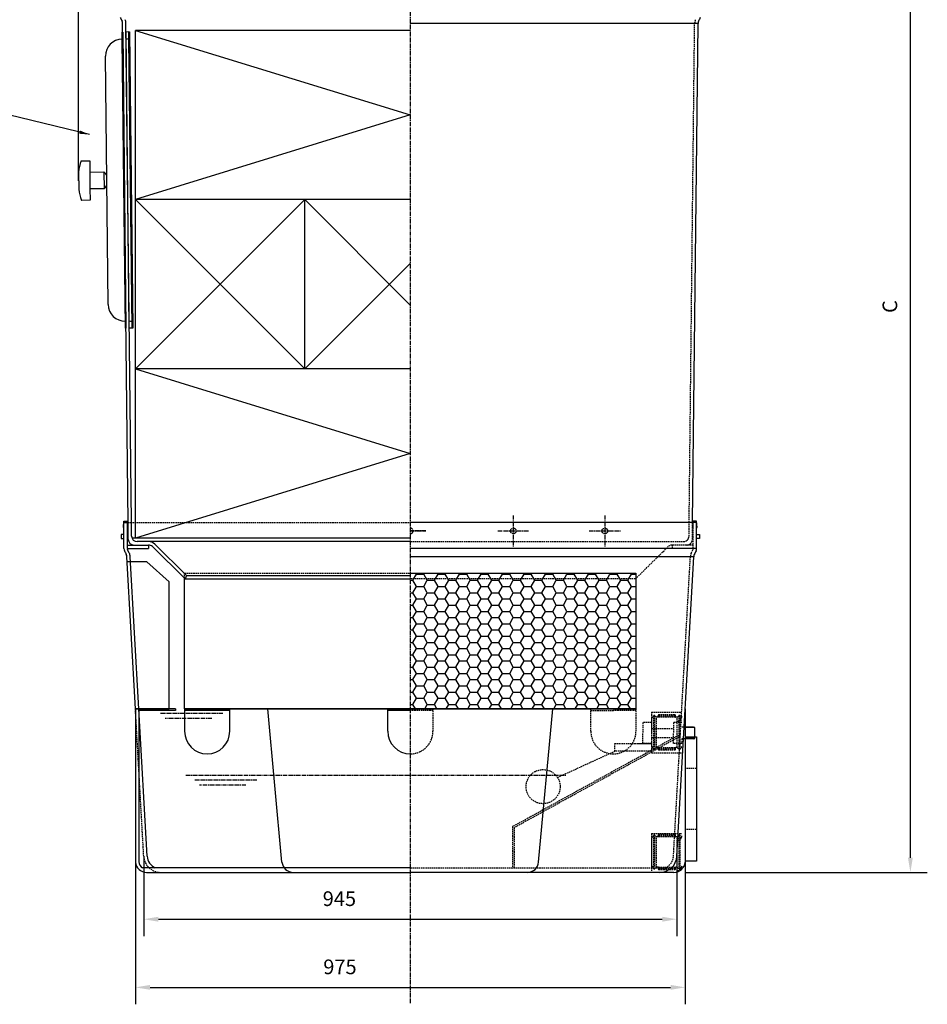
# Model space of a CAD drawing. Units: millimetres. Extents: x 20315 to 30081, y 6632 to 11484.
# Drawn here: x 23014 to 24623, y 8290 to 10034 of the extents above; entities that cross this region are included whole.
import ezdxf

# ---------------------------------------------------------------- set-up
doc = ezdxf.new("R2010")
doc.units = ezdxf.units.MM
doc.header["$LTSCALE"] = 0.4
doc.linetypes.add('CENTRO2', pattern=[28.575, 19.05, -3.175, 3.175, -3.175])
doc.linetypes.add('TRAZOS2', pattern=[9.525, 6.35, -3.175])
for name, color, linetype in [('Anotaciones Finas', 3, 'Continuous'), ('Anotaciones Medias', 3, 'Continuous'), ('Contornos Ocultos', 6, 'TRAZOS2'), ('Cotas', 2, 'Continuous'), ('Ejes', 2, 'CENTRO2')]:
    doc.layers.add(name, color=color, linetype=linetype)
doc.styles.add('UNE00', font='romans.shx', dxfattribs={"width": 0.9})
doc.dimstyles.new('UNE', dxfattribs={"dimscale": 0, "dimtxt": 2.5, "dimasz": 2.5, "dimexe": 1.5, "dimexo": 0, "dimgap": 1, "dimtad": 1, "dimrnd": 1.38778e-17, "dimdsep": 46, "dimtxsty": 'UNE00', "dimcen": 2.5, "dimclrd": 256, "dimclre": 256, "dimclrt": 256, "dimazin": 0, "dimtfac": 1, "dimtmove": 0, "dimatfit": 3, "dimfxl": 1, "dimlwd": -1, "dimlwe": -1, "dimarcsym": 0})

# ---------------------------------------------------------------- blocks, each defined once
blk = doc.blocks.new('*D15')
at = {"layer": 'Cotas', "transparency": 16777216}
for p, q in [((23593.1, 10528.3), (24622.7, 10528.3)), ((24592.7, 8549.3), (24592.7, 10502.3)), ((24193.1, 8523.3), (24622.7, 8523.3))]:
    blk.add_line(p, q, dxfattribs=at)
for points in [[(24588.3, 10502.3), (24597, 10502.3), (24592.7, 10528.3)], [(24588.3, 8549.3), (24597, 8549.3), (24592.7, 8523.3)]]:
    blk.add_solid(points, dxfattribs=at)
at = {"layer": 'Defpoints', "color": 0, "transparency": 16777216}
for p in [(23593.1, 10528.3), (24592.7, 10528.3), (24193.1, 8523.3)]:
    blk.add_point(p, dxfattribs=at)
at = {"layer": 'Cotas', "transparency": 16777216, "insert": (24559.7, 9525.8), "char_height": 26, "attachment_point": 5, "rotation": 90, "style": 'UNE00'}
blk.add_mtext('C', dxfattribs=at)
blk = doc.blocks.new('A$C10384D37')
at = {"layer": 'Anotaciones Medias'}
for p, q in [((11, 0.1), (6, 0)), ((8.8, -525), (6, 0)), ((11.1, -12.4), (11, 0.1)), ((11, 0.1), (12, 0.1)), ((12, 0.1), (14.8, -524.9)), ((13.8, -524.9), (11.1, -12.4)), ((-28.4, -482.7), (-30.8, -42.7)), ((2.6, -482.5), (0.2, -42.5)), ((-79.7, -247.9), (-79.5, -277.9)), ((-59.7, -247.8), (-34.7, -247.7)), ((-34.7, -247.7), (-34.5, -277.7)), ((-34.5, -277.7), (-59.5, -277.8)), ((-59.5, -277.8), (-59.4, -297.8)), ((-59.4, -297.8), (-74.4, -297.9)), ((13.8, -524.9), (8.8, -525)), ((14.8, -524.9), (13.8, -524.9))]:
    blk.add_line(p, q, dxfattribs=at)
for points in [[(-0.9, -12.5), (-1, 0), (0, 0), (2.8, -525), (1.8, -525), (-0.9, -12.5)], [(-74.8, -227.9), (-59.8, -227.8), (-59.5, -277.8)]]:
    blk.add_lwpolyline(points, dxfattribs=at)
for centre, radius, start, end in [((-0.8, -42.5), 30, 90.3073, 180.3073), ((11.2, -42.4), 30, 90.3073, 99.9014), ((2.5, -257.4), 82.7, 159.1092, 173.433), ((-41.4, -257.7), 12, 12.0074, 55.9874), ((2.5, -267.6), 82.7, 187.1817, 201.5055), ((-41.4, -267.8), 12, 304.6272, 348.6073), ((1.6, -482.5), 30, 180.3073, 270.3073), ((13.6, -482.4), 30, 260.7133, 270.3073)]:
    blk.add_arc(centre, radius, start, end, dxfattribs=at)
blk.add_open_spline([(5.9, 15), (5.9, 15), (5.9, 15), (5.9, 15), (5.9, 15), (6, 15)], degree=3, knots=[-93.648691, -93.648691, -93.648691, -93.648691, -93.639137, -93.639137, -90.888795, -90.888795, -90.888795, -90.888795], dxfattribs=at)
blk = doc.blocks.new('*D20')
at = {"layer": 'Cotas', "transparency": 16777216}
for p, q in [((23218.9, 8541.5), (23218.9, 8289.5)), ((24193.5, 8541.5), (24193.5, 8289.5)), ((23244.9, 8319.5), (24167.5, 8319.5))]:
    blk.add_line(p, q, dxfattribs=at)
for points in [[(23244.9, 8323.8), (23244.9, 8315.2), (23218.9, 8319.5)], [(24167.5, 8323.8), (24167.5, 8315.2), (24193.5, 8319.5)]]:
    blk.add_solid(points, dxfattribs=at)
at = {"layer": 'Defpoints', "color": 0, "transparency": 16777216}
for p in [(23218.9, 8541.5), (24193.5, 8541.5), (24193.5, 8319.5)]:
    blk.add_point(p, dxfattribs=at)
at = {"layer": 'Cotas', "transparency": 16777216, "insert": (23581.5, 8352.5), "char_height": 26, "attachment_point": 5, "style": 'UNE00'}
blk.add_mtext('975', dxfattribs=at)
blk = doc.blocks.new('*D21')
at = {"layer": 'Cotas', "transparency": 16777216}
for p, q in [((23233.7, 8551.7), (23233.7, 8410.3)), ((24178.7, 8551.7), (24178.7, 8410.3)), ((23259.7, 8440.3), (24152.7, 8440.3))]:
    blk.add_line(p, q, dxfattribs=at)
for points in [[(23259.7, 8444.6), (23259.7, 8435.9), (23233.7, 8440.3)], [(24152.7, 8444.6), (24152.7, 8435.9), (24178.7, 8440.3)]]:
    blk.add_solid(points, dxfattribs=at)
at = {"layer": 'Defpoints', "color": 0, "transparency": 16777216}
for p in [(23233.7, 8551.7), (24178.7, 8551.7), (24178.7, 8440.3)]:
    blk.add_point(p, dxfattribs=at)
at = {"layer": 'Cotas', "transparency": 16777216, "insert": (23580.5, 8473.3), "char_height": 26, "attachment_point": 5, "style": 'UNE00'}
blk.add_mtext('945', dxfattribs=at)
blk = doc.blocks.new('*D35')
at = {"layer": 'Cotas', "transparency": 16777216}
for p, q in [((23118.2, 9748.9), (23118.2, 11464.2)), ((24418.2, 10528.3), (24418.2, 11464.2)), ((23144.2, 11434.2), (24392.2, 11434.2))]:
    blk.add_line(p, q, dxfattribs=at)
for points in [[(23144.2, 11438.6), (23144.2, 11429.9), (23118.2, 11434.2)], [(24392.2, 11438.6), (24392.2, 11429.9), (24418.2, 11434.2)]]:
    blk.add_solid(points, dxfattribs=at)
at = {"layer": 'Defpoints', "color": 0, "transparency": 16777216}
for p in [(24418.2, 11434.2), (24418.2, 10528.3), (23118.2, 9748.9)]:
    blk.add_point(p, dxfattribs=at)
at = {"layer": 'Cotas', "transparency": 16777216, "insert": (23768.2, 11467.2), "char_height": 26, "attachment_point": 5, "style": 'UNE00'}
blk.add_mtext('1300', dxfattribs=at)

msp = doc.modelspace()

# ---------------------------------------------------------------- hatches: boundary and pattern name
at = {"layer": 'Cotas'}
h = msp.add_hatch(dxfattribs=at)
h.set_pattern_fill('HONEY', color=256, scale=4, style=0)
h.paths.add_polyline_path([(24106.194, 9043.282), (23706.194, 9043.282), (23706.194, 8813.282), (23746.194, 8813.282), (24106.194, 8813.282)])
h.paths.add_polyline_path([(24106.194, 9053.282), (23706.194, 9053.282), (23706.194, 9043.282), (24105.28, 9043.282), (24106.194, 9044.184)])

# ---------------------------------------------------------------- linework, layer by layer
at = {"layer": 'Anotaciones Finas', "extrusion": (0, 1, -1.83697e-16)}
for p, q in [((23706.194, 10015.282), (23219.194, 10015.282)), ((23219.194, 9715.282), (23219.194, 10015.282)), ((23219.194, 9415.282), (23219.194, 9715.282)), ((23519.194, 9715.282), (23219.194, 9715.282)), ((23706.194, 9715.282), (23219.194, 9715.282)), ((23519.194, 9415.282), (23519.194, 9715.282)), ((23706.194, 9715.282), (23519.194, 9715.282)), ((23519.194, 9415.282), (23519.194, 9715.282)), ((23706.194, 9415.282), (23219.194, 9415.282)), ((23219.194, 9115.282), (23219.194, 9415.282)), ((23706.194, 9415.282), (23519.194, 9415.282)), ((23694.194, 9115.282), (23219.194, 9115.282))]:
    msp.add_line(p, q, dxfattribs=at)
at = {"layer": 'Anotaciones Finas'}
for p, q in [((23239.309, 9073.282), (23204.21, 9073.282)), ((23239.309, 9073.282), (23278.908, 9038.274)), ((23278.908, 8813.282), (23278.908, 9038.274))]:
    msp.add_line(p, q, dxfattribs=at)
at = {"layer": 'Anotaciones Medias'}
for p, q in [((23205.89, 9143.282), (23196.2, 10027.303)), ((23211.891, 9143.282), (23202.2, 10027.368)), ((24216.188, 10027.303), (23706.194, 10027.303)), ((24206.498, 9143.282), (24216.188, 10027.303)), ((23198.694, 9097.283), (23198.694, 9143.282)), ((23198.694, 9143.282), (23205.89, 9143.282)), ((23204.694, 9097.282), (23204.694, 9143.282)), ((23206.219, 9113.256), (23205.89, 9143.282)), ((23212.156, 9119.089), (23211.891, 9143.282)), ((24213.694, 9143.282), (23706.194, 9143.282)), ((24213.694, 9097.283), (24213.694, 9143.282)), ((23198.694, 9121.782), (23193.694, 9121.782)), ((23193.694, 9121.782), (23193.694, 9114.782)), ((23193.694, 9114.782), (23198.694, 9114.782)), ((24213.694, 9121.782), (24218.694, 9121.782)), ((24218.694, 9114.782), (24213.694, 9114.782)), ((24218.694, 9121.782), (24218.694, 9114.782)), ((23204.694, 9103.282), (23242.147, 9103.282)), ((23204.694, 9097.282), (23242.147, 9097.282)), ((23242.147, 9103.282), (23242.147, 9097.282)), ((24213.694, 9097.283), (23706.194, 9097.283)), ((23218.908, 8813.282), (23203.7, 9082.303)), ((23224.917, 8813.283), (23209.691, 9082.641)), ((24208.688, 9082.303), (23706.194, 9082.303)), ((24178.694, 8551.712), (24208.688, 9082.303)), ((23309.569, 9049.282), (23307.109, 9043.282)), ((23307.109, 9043.282), (23706.194, 9043.282)), ((23309.569, 9049.282), (23706.194, 9049.282)), ((23218.908, 8813.282), (23218.908, 8541.539)), ((23218.908, 8813.282), (23278.908, 8813.282)), ((23224.908, 8813.282), (23224.908, 8541.539)), ((23239.685, 8552.051), (23224.917, 8813.283)), ((23289.908, 8813.282), (23289.908, 8810.282)), ((23306.194, 8813.282), (24106.194, 8813.282)), ((23478.694, 8541.539), (23453.694, 8813.282)), ((23933.694, 8541.539), (23958.694, 8813.282)), ((24193.481, 8813.282), (24193.481, 8541.539)), ((24208.306, 8780.757), (24193.481, 8780.757)), ((24210.406, 8780.177), (24193.481, 8780.177)), ((24208.306, 8780.757), (24210.406, 8780.177)), ((24210.406, 8760.387), (24210.406, 8780.177)), ((24210.406, 8760.387), (24193.481, 8760.387)), ((24208.306, 8759.807), (24193.481, 8759.807)), ((24208.306, 8759.807), (24210.406, 8760.387)), ((24213.481, 8543.282), (24193.481, 8543.282)), ((23706.194, 8531.282), (23231.621, 8531.282)), ((23238.832, 8523.282), (23706.194, 8523.282)), ((23263.653, 8523.282), (23706.194, 8523.282)), ((24173.557, 8523.282), (23706.194, 8523.282))]:
    msp.add_line(p, q, dxfattribs=at)
at = {"layer": 'Anotaciones Medias', "extrusion": (0, 1, -1.83697e-16)}
for p, q in [((23706.194, 9115.282), (23212.989, 9115.281)), ((23706.194, 9109.282), (23222.154, 9109.281)), ((23208.142, 9089.156), (23205.085, 9095.558)), ((23307.109, 9043.282), (23249.165, 9100.406)), ((23309.569, 9049.282), (23253.378, 9104.679))]:
    msp.add_line(p, q, dxfattribs=at)
at = {"layer": 'Anotaciones Medias'}
for points in [[(23198.694, 9134.614), (23197.694, 9134.614), (23198.694, 9145.596), (23204.694, 9145.596), (23205.694, 9134.614), (23204.694, 9134.614), (23204.694, 9143.282)], [(24213.694, 9134.614), (24214.694, 9134.614), (24213.694, 9145.596), (24207.694, 9145.596), (24206.694, 9134.614), (24207.694, 9134.614), (24207.694, 9143.282)], [(23706.194, 9053.282), (24106.194, 9053.282), (24106.194, 8813.282), (23306.194, 8813.282), (23306.194, 9044.184)], [(23289.908, 8813.282), (23289.908, 8813.282), (23218.908, 8813.282), (23218.908, 8813.282)], [(23386.194, 8773.282), (23386.194, 8813.282), (23306.194, 8813.282), (23306.194, 8773.282)], [(23666.194, 8773.282), (23666.194, 8813.282), (23706.194, 8813.282)], [(23289.908, 8810.282), (23289.908, 8810.282), (23224.908, 8810.282), (23224.908, 8810.282)], [(23386.194, 8810.282), (23386.194, 8810.282), (23306.194, 8810.282), (23306.194, 8810.282)], [(23706.194, 8810.282), (23666.194, 8810.282), (23666.194, 8810.282)], [(24193.481, 8763.282), (24213.481, 8763.282), (24213.481, 8543.282)]]:
    msp.add_lwpolyline(points, dxfattribs=at)
for centre, radius, start, end in [((23186.204, 10027.261), 16, 0.151958, 25.527038), ((23186.2, 10027.276), 10, 0.151213, 25.548335), ((24226.188, 10027.276), 10, 154.451665, 179.848787), ((23216.219, 9113.282), 10, 180.151213, 270), ((23222.154, 9119.281), 10, 180.151958, 270), ((23242.147, 9093.282), 16, 45.429647, 90), ((23208.694, 9097.283), 10, 180, 205.548335), ((23208.694, 9097.282), 4, 180, 205.527038), ((23242.147, 9093.282), 10, 45.429647, 90), ((24203.694, 9097.283), 10, 334.451665, 0), ((23193.7, 9082.276), 10, 0.151213, 25.548335), ((23193.704, 9082.261), 16, 0.151958, 25.527038), ((24218.688, 9082.276), 10, 154.451665, 179.848787), ((23346.194, 8773.282), 40, 180, 0), ((23706.194, 8773.282), 40, 180, 270), ((23263.653, 8553.282), 24, 183, 246.443536), ((24148.735, 8553.282), 30, 270, 357), ((23238.832, 8543.282), 20, 185, 270), ((23238.832, 8543.282), 14, 185, 238.997281), ((23498.618, 8543.282), 20, 185, 270), ((23913.77, 8543.282), 20, 270, 355), ((24173.557, 8543.282), 20, 270, 355)]:
    msp.add_arc(centre, radius, start, end, dxfattribs=at)
for points in [[(23192.172, 10037.97), (23193.189, 10035.843), (23194.206, 10033.716), (23195.222, 10031.589)], [(24220.216, 10037.97), (24219.2, 10035.843), (24218.183, 10033.716), (24217.166, 10031.589)], [(23199.672, 9092.97), (23200.689, 9090.843), (23201.706, 9088.716), (23202.722, 9086.589)], [(24212.716, 9092.97), (24211.7, 9090.843), (24210.683, 9088.716), (24209.666, 9086.589)]]:
    msp.add_open_spline(points, degree=3, dxfattribs=at)
at = {"layer": 'Contornos Ocultos'}
for p, q in [((24200.498, 9143.282), (24210.189, 10027.368)), ((23205.89, 9143.282), (23706.194, 9143.282)), ((24200.233, 9119.089), (24200.498, 9143.282)), ((24206.169, 9113.256), (24206.498, 9143.282)), ((24207.694, 9097.282), (24207.694, 9143.282)), ((24207.694, 9103.282), (24170.241, 9103.282)), ((24170.241, 9103.282), (24170.241, 9097.282)), ((24207.694, 9097.282), (24170.241, 9097.282)), ((24172.704, 8552.051), (24202.698, 9082.641)), ((24105.28, 9043.282), (23706.194, 9043.282)), ((23233.694, 8551.712), (23218.908, 8813.282)), ((24134.481, 8796.282), (24133.481, 8796.282)), ((24134.481, 8796.282), (24137.557, 8800.696)), ((24134.481, 8746.282), (24134.481, 8796.282)), ((24137.557, 8800.696), (24137.557, 8741.868)), ((24139.661, 8741.646), (24139.661, 8800.918)), ((24142.481, 8798.282), (24139.661, 8800.918)), ((24142.481, 8744.282), (24142.481, 8798.282)), ((24145.481, 8798.282), (24142.481, 8798.282)), ((24145.481, 8798.282), (24145.481, 8800.782)), ((24145.481, 8800.782), (24145.981, 8800.782)), ((24145.981, 8798.282), (24145.481, 8798.282)), ((24145.981, 8800.782), (24175.981, 8800.782)), ((24145.981, 8798.282), (24145.981, 8800.782)), ((24175.981, 8798.282), (24145.981, 8798.282)), ((24174.981, 8802.282), (24146.981, 8802.282)), ((24175.981, 8798.282), (24175.981, 8800.782)), ((24175.981, 8800.782), (24176.481, 8800.782)), ((24175.981, 8798.282), (24176.481, 8798.282)), ((24176.481, 8798.282), (24176.481, 8800.782)), ((24179.481, 8798.282), (24176.481, 8798.282)), ((24179.481, 8798.282), (24182.3, 8800.918)), ((24179.481, 8744.282), (24179.481, 8798.282)), ((24182.3, 8800.918), (24182.3, 8741.646)), ((24184.405, 8741.868), (24184.405, 8800.696)), ((24187.481, 8796.282), (24184.405, 8800.696)), ((24133.481, 8788.736), (24118.481, 8788.736)), ((24118.481, 8788.736), (24118.481, 8770.282)), ((24133.481, 8778.177), (24172.481, 8778.177)), ((24187.481, 8788.736), (24172.481, 8788.736)), ((24172.481, 8788.736), (24172.481, 8770.282)), ((24193.481, 8780.757), (24187.481, 8780.757)), ((24118.481, 8751.829), (24118.481, 8770.282)), ((24133.481, 8762.387), (24172.481, 8762.387)), ((24172.481, 8751.829), (24172.481, 8770.282)), ((24193.481, 8759.807), (24187.481, 8759.807)), ((24187.481, 8759.807), (24187.481, 8751.829)), ((24110.027, 8751.829), (24133.481, 8751.829)), ((24133.481, 8751.829), (24118.481, 8751.829)), ((24134.481, 8746.282), (24133.481, 8746.282)), ((24134.481, 8746.282), (24137.557, 8741.868)), ((24142.481, 8744.282), (24139.661, 8741.646)), ((24145.481, 8744.282), (24142.481, 8744.282)), ((24145.981, 8744.282), (24145.481, 8744.282)), ((24145.481, 8744.282), (24145.481, 8741.782)), ((24145.981, 8741.782), (24145.481, 8741.782)), ((24145.981, 8744.282), (24175.981, 8744.282)), ((24145.981, 8744.282), (24145.981, 8741.782)), ((24175.981, 8741.782), (24145.981, 8741.782)), ((24156.69, 8741.417), (24157.261, 8740.37)), ((24187.481, 8751.829), (24172.481, 8751.829)), ((24175.981, 8744.282), (24176.481, 8744.282)), ((24175.981, 8744.282), (24175.981, 8741.782)), ((24176.481, 8741.782), (24175.981, 8741.782)), ((24179.481, 8744.282), (24176.481, 8744.282)), ((24179.481, 8744.282), (24182.3, 8741.646)), ((24187.481, 8746.282), (24184.405, 8741.868)), ((23967.034, 8691.466), (24068.924, 8738.138)), ((24146.981, 8740.282), (24174.981, 8740.282)), ((24134.481, 8584.282), (24133.481, 8584.282)), ((24134.481, 8584.282), (24137.557, 8588.696)), ((24134.481, 8534.282), (24134.481, 8584.282)), ((24137.557, 8588.696), (24137.557, 8529.868)), ((24139.661, 8529.646), (24139.661, 8588.918)), ((24142.481, 8586.282), (24139.661, 8588.918)), ((24142.481, 8532.282), (24142.481, 8586.282)), ((24145.481, 8586.282), (24142.481, 8586.282)), ((24145.481, 8586.282), (24145.481, 8588.782)), ((24145.481, 8588.782), (24145.981, 8588.782)), ((24145.981, 8586.282), (24145.481, 8586.282)), ((24145.981, 8588.782), (24175.981, 8588.782)), ((24145.981, 8586.282), (24145.981, 8588.782)), ((24175.981, 8586.282), (24145.981, 8586.282)), ((24174.981, 8590.282), (24146.981, 8590.282)), ((24175.981, 8586.282), (24175.981, 8588.782)), ((24175.981, 8588.782), (24176.481, 8588.782)), ((24175.981, 8586.282), (24176.481, 8586.282)), ((24176.481, 8586.282), (24176.481, 8588.782)), ((24179.481, 8586.282), (24176.481, 8586.282)), ((24179.481, 8586.282), (24182.3, 8588.918)), ((24179.481, 8532.282), (24179.481, 8586.282)), ((24182.3, 8588.918), (24182.3, 8529.646)), ((24184.405, 8529.868), (24184.405, 8588.696)), ((24187.481, 8584.282), (24184.405, 8588.696)), ((24134.481, 8534.282), (24133.481, 8534.282)), ((24134.481, 8534.282), (24137.557, 8529.868)), ((24142.481, 8532.282), (24139.661, 8529.646)), ((24145.481, 8532.282), (24142.481, 8532.282)), ((24145.981, 8532.282), (24145.481, 8532.282)), ((24145.481, 8532.282), (24145.481, 8529.782)), ((24145.981, 8532.282), (24175.981, 8532.282)), ((24145.981, 8532.282), (24145.981, 8529.782)), ((24175.981, 8532.282), (24176.481, 8532.282)), ((24175.981, 8532.282), (24175.981, 8529.782)), ((24179.481, 8532.282), (24176.481, 8532.282)), ((24179.481, 8532.282), (24182.3, 8529.646)), ((24187.481, 8534.282), (24184.405, 8529.868)), ((23706.194, 8531.282), (24158.327, 8531.282)), ((24145.981, 8529.782), (24145.481, 8529.782)), ((24175.981, 8529.782), (24145.981, 8529.782)), ((24146.981, 8528.282), (24174.981, 8528.282)), ((24176.481, 8529.782), (24175.981, 8529.782))]:
    msp.add_line(p, q, dxfattribs=at)
at = {"layer": 'Contornos Ocultos', "extrusion": (0, 1, -1.83697e-16)}
for p, q in [((23706.194, 9109.282), (24190.234, 9109.281)), ((24105.28, 9043.282), (24163.223, 9100.406)), ((24204.247, 9089.156), (24207.304, 9095.558)), ((24133.481, 8807.282), (24133.481, 8771.282)), ((24133.481, 8807.282), (24187.481, 8807.282)), ((24133.481, 8771.282), (24133.481, 8735.282)), ((24133.481, 8735.282), (24187.481, 8735.282)), ((24133.481, 8592.282), (24133.481, 8526.282)), ((24133.481, 8592.282), (24187.481, 8592.282))]:
    msp.add_line(p, q, dxfattribs=at)
at = {"layer": 'Contornos Ocultos'}
for points in [[(23306.194, 9053.282), (23706.194, 9053.282)], [(23306.194, 9044.184), (23306.194, 9053.282)], [(23706.194, 8813.282), (23746.194, 8813.282), (23746.194, 8773.282)], [(24026.194, 8773.282), (24026.194, 8813.282), (24106.194, 8813.282), (24106.194, 8773.282)], [(23746.194, 8810.282), (23746.194, 8810.282), (23706.194, 8810.282)], [(24026.194, 8810.282), (24026.194, 8810.282), (24066.194, 8810.282)], [(24106.194, 8810.282), (24106.194, 8810.282), (24066.194, 8810.282)], [(24184.904, 8767.865), (23887.481, 8604.282), (23887.481, 8531.282)], [(24184.704, 8764.331), (23890.481, 8602.508), (23890.481, 8531.282)], [(24213.481, 8707.282), (24193.481, 8707.282)], [(24213.481, 8599.282), (24193.481, 8599.282)]]:
    msp.add_lwpolyline(points, dxfattribs=at)
msp.add_lwpolyline([(24068.924, 8738.138), (24068.924, 8751.829), (24133.481, 8751.829), (24133.481, 8738.138)], close=True, dxfattribs=at)
msp.add_circle((23941.558, 8675.183), 30.235, dxfattribs=at)
for centre, radius, start, end in [((24226.185, 10027.261), 16, 154.472962, 179.848042), ((24190.234, 9119.281), 10, 270, 359.848042), ((24196.169, 9113.282), 10, 270, 359.848787), ((24170.241, 9093.282), 10, 90, 134.570353), ((24203.694, 9097.282), 4, 334.472962, 0), ((24218.685, 9082.261), 16, 154.472962, 179.848042), ((24138.705, 8799.896), 1.4, 46.923941, 145.128744), ((24146.981, 8800.782), 1.5, 90, 180), ((24174.981, 8800.782), 1.5, 0, 90), ((24183.256, 8799.896), 1.4, 34.871256, 133.076059), ((23706.194, 8773.282), 40, 270, 0), ((24066.194, 8773.282), 40, 180, 0), ((24138.705, 8742.669), 1.4, 214.871256, 313.076059), ((24146.981, 8741.782), 1.5, 180, 270), ((24174.981, 8741.782), 1.5, 270, 0), ((24183.256, 8742.669), 1.4, 226.923941, 325.128744), ((24138.705, 8587.896), 1.4, 46.923941, 145.128744), ((24146.981, 8588.782), 1.5, 90, 180), ((24174.981, 8588.782), 1.5, 0, 90), ((24183.256, 8587.896), 1.4, 34.871256, 133.076059), ((23263.653, 8553.282), 30, 183, 270), ((24148.735, 8553.282), 24, 293.556464, 357), ((24179.481, 8534.282), 8, 270, 0), ((24138.705, 8530.669), 1.4, 214.871256, 313.076059), ((24146.981, 8529.782), 1.5, 180, 270), ((24174.981, 8529.782), 1.5, 270, 0), ((24183.256, 8530.669), 1.4, 226.923941, 325.128744)]:
    msp.add_arc(centre, radius, start, end, dxfattribs=at)
for centre, major_axis, start_param, end_param in [((24146.981, 8800.782), (0, 1.5), 0, 1.57079633), ((24174.981, 8800.782), (0, -1.5), 1.57079633, 3.14159265), ((24146.981, 8741.782), (0, 1.5), 1.57079633, 3.14159265), ((24174.981, 8741.782), (0, -1.5), 0, 1.57079633), ((24146.981, 8588.782), (0, 1.5), 0, 1.57079633), ((24174.981, 8588.782), (0, -1.5), 1.57079633, 3.14159265), ((24146.981, 8529.782), (0, 1.5), 1.57079633, 3.14159265), ((24174.981, 8529.782), (0, -1.5), 0, 1.57079633)]:
    msp.add_ellipse(centre, major_axis=major_axis, ratio=0.66666667, start_param=start_param, end_param=end_param, dxfattribs=at)
for points, knots in [([(24196.169, 9103.282), (24196.169, 9103.282), (24195.59, 9103.282), (24193.312, 9103.282), (24191.616, 9103.282), (24187.949, 9103.282), (24186.273, 9103.282), (24183.506, 9103.282), (24182.534, 9103.282), (24179.895, 9103.282), (24178.16, 9103.282), (24174.389, 9103.282), (24172.348, 9103.282), (24170.241, 9103.282)], [-62.51002743, -62.51002743, -62.51002743, -62.51002743, -50.84630092, -50.84630092, -39.06876714, -39.06876714, -31.25501371, -31.25501371, -27.348137, -27.348137, -21.09713426, -21.09713426, -14.35574673, -14.35574673, -14.35574673, -14.35574673]), ([(24179.481, 8791.182), (24180.068, 8791.182), (24180.639, 8791.28), (24181.726, 8791.63), (24182.242, 8791.881), (24183.203, 8792.479), (24183.649, 8792.826), (24184.458, 8793.56), (24184.821, 8793.947), (24185.493, 8794.754), (24185.822, 8795.21), (24186.403, 8796.144), (24186.654, 8796.622), (24187.063, 8797.57), (24187.22, 8798.04), (24187.429, 8798.942), (24187.481, 8799.375), (24187.481, 8799.778)], [0, 0, 0, 0, 1.76288515, 1.76288515, 3.52577031, 3.52577031, 5.28865546, 5.28865546, 7.05154061, 7.05154061, 9.0291216, 9.0291216, 11.0067026, 11.0067026, 12.98428359, 12.98428359, 14.96186458, 14.96186458, 14.96186458, 14.96186458]), ([(24179.481, 8579.182), (24180.068, 8579.182), (24180.639, 8579.28), (24181.726, 8579.63), (24182.242, 8579.881), (24183.203, 8580.479), (24183.649, 8580.826), (24184.458, 8581.56), (24184.821, 8581.947), (24185.493, 8582.754), (24185.822, 8583.21), (24186.403, 8584.144), (24186.654, 8584.622), (24187.063, 8585.57), (24187.22, 8586.04), (24187.429, 8586.942), (24187.481, 8587.375), (24187.481, 8587.778)], [0, 0, 0, 0, 1.76288515, 1.76288515, 3.52577031, 3.52577031, 5.28865546, 5.28865546, 7.05154061, 7.05154061, 9.0291216, 9.0291216, 11.0067026, 11.0067026, 12.98428359, 12.98428359, 14.96186458, 14.96186458, 14.96186458, 14.96186458])]:
    msp.add_open_spline(points, degree=3, knots=knots, dxfattribs=at)
at = {"layer": 'Cotas'}
for p, q in [((23219.194, 10015.282), (23706.194, 9865.282)), ((23706.194, 9865.282), (23219.194, 9715.282)), ((23219.194, 9715.282), (23519.194, 9415.282)), ((23519.194, 9715.282), (23219.194, 9415.282)), ((23519.194, 9715.282), (23706.194, 9528.282)), ((23706.194, 9602.282), (23519.194, 9415.282)), ((23219.194, 9415.282), (23706.194, 9265.282)), ((23706.194, 9265.282), (23219.194, 9115.282))]:
    msp.add_line(p, q, dxfattribs=at)
at = {"layer": 'Ejes'}
for p, q in [((23706.194, 11305.048), (23706.194, 8291.168)), ((23888.744, 9155.885), (23888.744, 9100.651)), ((24050.911, 9155.885), (24050.911, 9100.651)), ((23706.194, 9128.268), (23733.811, 9128.268)), ((23733.811, 9128.268), (23706.194, 9128.268)), ((23861.127, 9128.268), (23916.361, 9128.268)), ((24023.294, 9128.268), (24078.528, 9128.268)), ((23373.698, 8804.618), (23263.434, 8804.618)), ((23354.264, 8795.954), (23271.821, 8795.954)), ((23308.543, 8695.282), (23982.777, 8695.282)), ((23434.38, 8686.618), (23324.116, 8686.618)), ((23414.946, 8677.954), (23332.503, 8677.954))]:
    msp.add_line(p, q, dxfattribs=at)
for centre in [(23888.744, 9128.268), (24050.911, 9128.268)]:
    msp.add_circle(centre, 5, dxfattribs=at)
msp.add_arc((23706.194, 9128.268), 5, 270, 90, dxfattribs=at)
msp.add_arc((23706.194, 9128.268), 5, 270, 90, dxfattribs=at)

# ---------------------------------------------------------------- block references
at = {"layer": 'Anotaciones Medias', "rotation": 0.3206812772579125}
msp.add_blockref('A$C10384D37', (23196.365, 10012.303), dxfattribs=at)

# ---------------------------------------------------------------- dimensions: what is measured, and where the dimension line sits
at = {"layer": 'Cotas'}
dim = msp.add_linear_dim(base=(24418.194, 11434.236), p1=(23118.247, 9748.931), p2=(24418.194, 10528.282), dimstyle='UNE', override={"dimscale": 20, "dimtxt": 1.3, "dimasz": 1.3, "dimdec": 0}, dxfattribs=at)
dim.commit()
dim.dimension.update_dxf_attribs({"geometry": '*D35', "text_midpoint": (23768.22, 11467.236)})
dim = msp.add_linear_dim(base=(24592.674, 10528.282), p1=(24193.141, 8523.282), p2=(23593.141, 10528.282), angle=90, text='C', dimstyle='UNE', override={"dimscale": 20, "dimtxt": 1.3, "dimasz": 1.3}, dxfattribs=at)
dim.commit()
dim.dimension.update_dxf_attribs({"geometry": '*D15', "text_midpoint": (24559.674, 9525.782)})
for base, p1, p2, override, picture, middle in [((24178.694, 8440.275), (23233.694, 8551.712), (24178.694, 8551.712), {"dimscale": 20, "dimtxt": 1.3, "dimasz": 1.3}, '*D21', (23580.464, 8440.275)), ((24193.481, 8319.502), (23218.908, 8541.539), (24193.481, 8541.539), {"dimscale": 20, "dimtxt": 1.3, "dimasz": 1.3, "dimdec": 0}, '*D20', (23581.497, 8319.502))]:
    dim = msp.add_linear_dim(base=base, p1=p1, p2=p2, dimstyle='UNE', override=override, dxfattribs=at)
    dim.commit()
    dim.dimension.update_dxf_attribs({"geometry": picture, "text_midpoint": middle, "dimtype": 160})

# ---------------------------------------------------------------- leaders
msp.add_leader([(23137.352, 9830.678), (22541.886, 9976.149), (22386.431, 9976.149)], dimstyle='UNE', override={"dimscale": 30, "dimasz": 0.6, "dimtad": 0}, dxfattribs=at)

doc.saveas('drawing.dxf')
